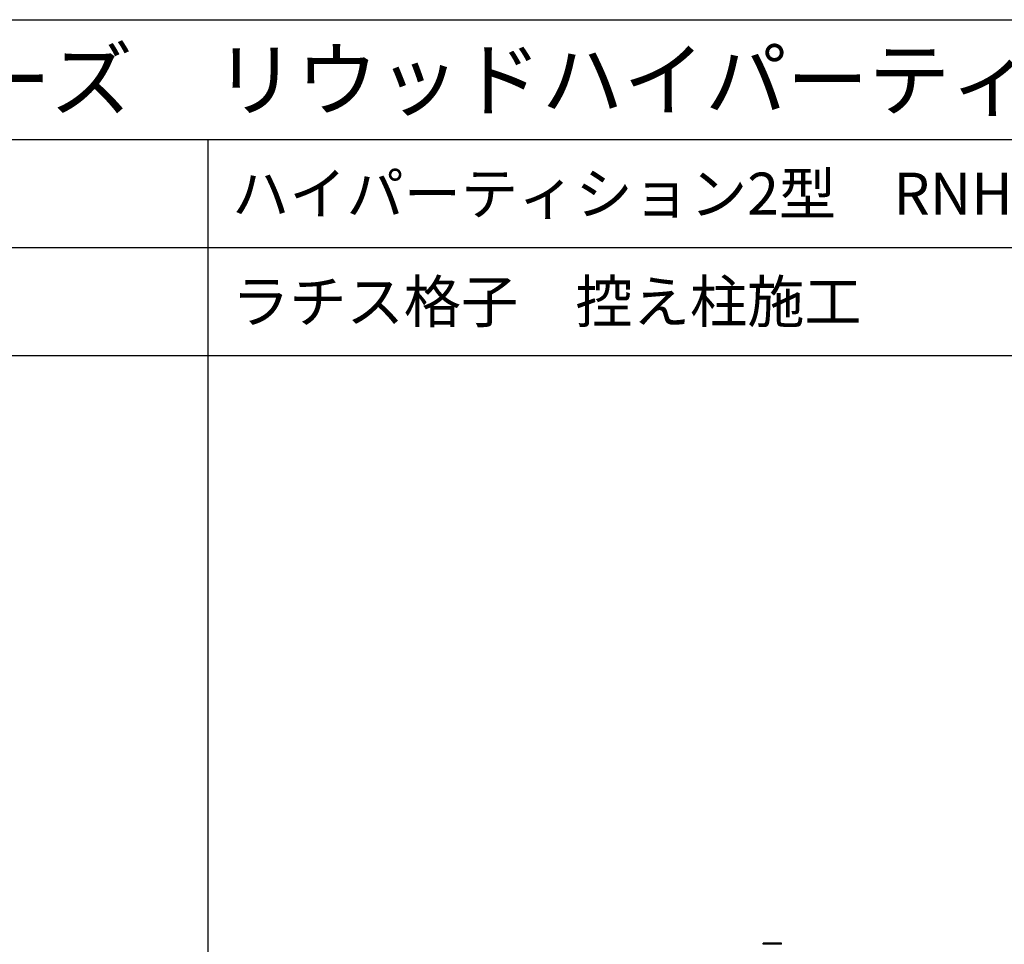
# Model space of a CAD drawing. Extents: x 0 to 27500, y 0 to 20000.
# Drawn here: x 8214 to 12321, y 16145 to 20000 of the extents above; entities that cross this region are included whole.
import ezdxf

# ---------------------------------------------------------------- set-up
doc = ezdxf.new("R2010")
doc.units = 0
doc.layers.get('0').update_dxf_attribs({"linetype": 'CONTINUOUS'})
doc.layers.add('YKK_A1', color=4, linetype='CONTINUOUS')
doc.layers.add('YKK_F1', color=7, linetype='CONTINUOUS')
doc.styles.get("Standard").update_dxf_attribs({"font": 'txt.shx', "bigfont": 'bigfont.shx'})

msp = doc.modelspace()

# ---------------------------------------------------------------- linework, layer by layer
at = {"layer": 'YKK_A1', "linetype": 'Continuous', "ltscale": 0.5}
for p, q in [((11315.2, 16145.5), (11315.5, 16149.5)), ((11392.2, 16145.5), (11315.2, 16145.5)), ((11391, 16150.5), (11316.5, 16150.5)), ((11392.2, 16145.5), (11392, 16149.5))]:
    msp.add_line(p, q, dxfattribs=at)
for centre, start, end in [((11316.5, 16149.5), 90, 177), ((11391, 16149.5), 3, 90)]:
    msp.add_arc(centre, 1, start, end, dxfattribs=at)
at = {"layer": 'YKK_F1', "color": 7}
for p, q in [((0, 20000), (27500, 20000)), ((0, 19500), (27000, 19500)), ((9000, 0), (9000, 19500)), ((0, 19050), (27000, 19050)), ((0, 18600), (27000, 18600))]:
    msp.add_line(p, q, dxfattribs=at)

# ---------------------------------------------------------------- texts
for s, height, p in [('ＲＥＷＯＯＤ０７\u3000ガーデン倶楽部リウッドシリーズ\u3000リウッドハイパーティション', 250, (500, 19625)), ('ハイパーティション2型\u3000RNH-22', 175, (9100, 19187.5)), ('ラチス格子\u3000控え柱施工', 175, (9100, 18737.5))]:
    msp.add_text(s, height=height).set_placement(p)

doc.saveas('drawing.dxf')
